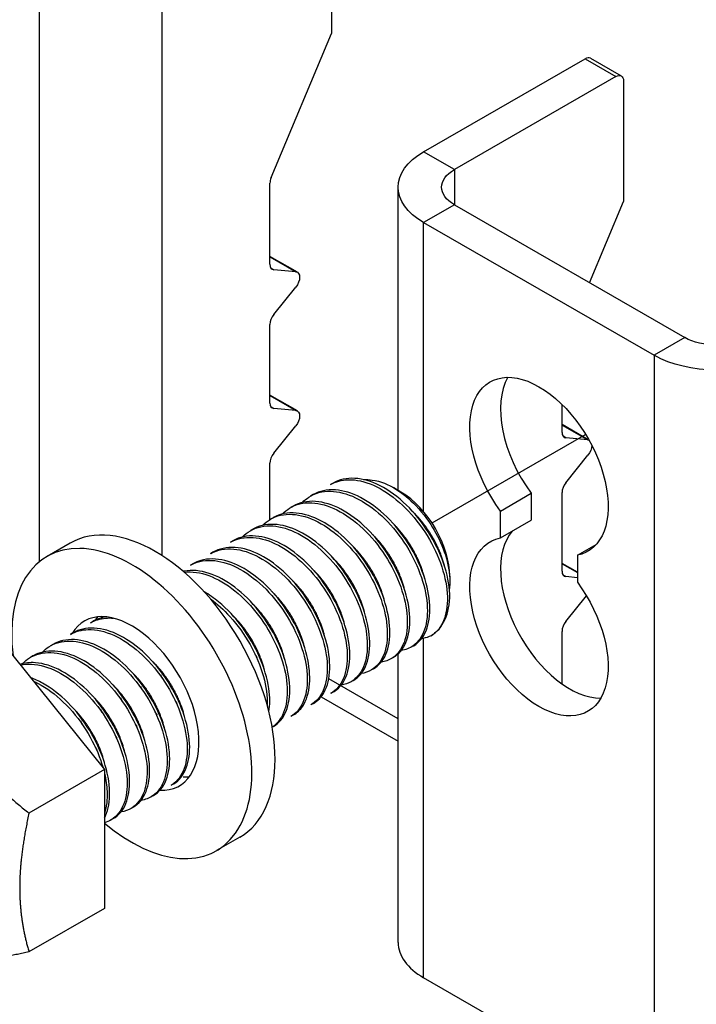
# Model space of a CAD drawing. Units: millimetres. Extents: x 32850 to 37305, y 34843 to 37993.
# Drawn here: x 35871 to 35931, y 36877 to 36964 of the extents above; entities that cross this region are included whole.
import ezdxf

# ---------------------------------------------------------------- set-up
doc = ezdxf.new("R2010")
doc.units = ezdxf.units.MM
doc.layers.add('Visible', color=7, linetype='Continuous', lineweight=35)

msp = doc.modelspace()

# ---------------------------------------------------------------- linework, layer by layer
at = {"layer": 'Visible', "color": 159, "lineweight": 25, "true_color": 0x22346e, "extrusion": (0.707107, 0.407196, -0.578093)}
for p, q in [((35898.896, 36973.34), (35898.896, 36962.692)), ((35873.096, 36965.523), (35873.096, 36916.015)), ((35883.959, 36916.534), (35883.959, 36965.523)), ((35893.57, 36949.944), (35898.896, 36962.692)), ((35921.779, 36960.488), (35924.495, 36958.924)), ((35907.043, 36952.23), (35921.3, 36960.441)), ((35921.3, 36960.441), (35924.016, 36958.877)), ((35924.016, 36958.877), (35909.758, 36950.666)), ((35924.695, 36958.483), (35924.695, 36947.835)), ((35909.758, 36950.666), (35907.043, 36952.23)), ((35909.758, 36950.666), (35909.758, 36947.539)), ((35893.464, 36942.293), (35893.464, 36949.461)), ((35904.793, 36922.291), (35904.793, 36949.103)), ((35909.758, 36947.539), (35907.043, 36945.975)), ((35909.758, 36947.539), (35930.126, 36935.81)), ((35921.699, 36940.663), (35924.695, 36947.835)), ((35907.043, 36920.43), (35907.043, 36945.975)), ((35907.043, 36945.975), (35927.411, 36934.246)), ((35895.889, 36941.588), (35893.464, 36942.984)), ((35893.464, 36942.947), (35895.749, 36941.631)), ((35893.804, 36941.809), (35893.556, 36941.951)), ((35895.749, 36941.631), (35893.804, 36941.809)), ((35893.804, 36937.852), (35895.749, 36940.271)), ((35893.464, 36930.033), (35893.464, 36936.976)), ((35930.126, 36935.81), (35927.411, 36934.246)), ((35927.411, 36934.246), (35927.411, 36867.523)), ((35895.889, 36929.327), (35893.464, 36930.724)), ((35893.464, 36930.686), (35895.749, 36929.371)), ((35893.804, 36929.549), (35893.556, 36929.691)), ((35895.749, 36929.371), (35893.804, 36929.549)), ((35919.263, 36927.437), (35919.263, 36929.899)), ((35893.804, 36925.591), (35895.749, 36928.011)), ((35921.637, 36926.76), (35919.263, 36928.127)), ((35919.263, 36928.09), (35921.549, 36926.774)), ((35919.603, 36926.952), (35919.356, 36927.095)), ((35921.549, 36926.774), (35919.603, 36926.952)), ((35919.603, 36922.995), (35921.549, 36925.414)), ((35893.464, 36919.744), (35893.464, 36924.716)), ((35913.832, 36920.492), (35916.548, 36922.055)), ((35916.548, 36922.055), (35916.548, 36919.674)), ((35919.263, 36915.176), (35919.263, 36922.12)), ((35913.832, 36918.11), (35913.832, 36920.492)), ((35913.832, 36918.11), (35916.548, 36919.674)), ((35920.621, 36916.582), (35922.294, 36917.545)), ((35920.621, 36916.582), (35920.621, 36914.201)), ((35920.621, 36915.085), (35919.263, 36915.867)), ((35919.263, 36915.83), (35920.621, 36915.048)), ((35919.603, 36914.692), (35919.356, 36914.834)), ((35920.621, 36914.599), (35919.603, 36914.692)), ((35919.603, 36910.735), (35921.424, 36912.999)), ((35907.043, 36879.252), (35907.043, 36909.251)), ((35919.263, 36905.215), (35919.263, 36909.859)), ((35904.793, 36882.38), (35904.793, 36907.872)), ((35904.793, 36902.116), (35898.656, 36905.65)), ((35897.983, 36904.081), (35904.793, 36900.16)), ((35927.411, 36867.523), (35907.043, 36879.252))]:
    msp.add_line(p, q, dxfattribs=at)
at = {"layer": 'Visible', "color": 159, "lineweight": 25, "true_color": 0x22346e}
msp.add_line((35907.781, 36919.436), (35921.341, 36927.265), dxfattribs=at)
at = {"layer": 'Visible', "color": 159, "lineweight": 25, "true_color": 0x22346e, "extrusion": (-0.707107, -0.407196, 0.578093)}
for p, q in [((35899.04, 36922.955), (35898.819, 36922.828)), ((35905.037, 36922.165), (35904.415, 36922.526)), ((35897.272, 36921.937), (35897.051, 36921.81)), ((35895.504, 36920.919), (35895.283, 36920.792)), ((35893.736, 36919.901), (35893.515, 36919.774)), ((35891.969, 36918.883), (35891.748, 36918.756)), ((35890.201, 36917.865), (35889.98, 36917.738)), ((35875.826, 36917.665), (35873.776, 36916.484)), ((35888.433, 36916.847), (35888.212, 36916.72)), ((35886.665, 36915.829), (35886.444, 36915.702)), ((35909.351, 36914.673), (35909.351, 36914.276)), ((35877.826, 36910.739), (35877.605, 36910.612)), ((35876.059, 36909.721), (35875.838, 36909.594)), ((35869.665, 36909.08), (35878.857, 36897.65)), ((35874.291, 36908.703), (35874.07, 36908.576)), ((35906.14, 36908.581), (35905.919, 36908.454)), ((35872.523, 36907.685), (35872.302, 36907.558)), ((35904.372, 36907.563), (35904.151, 36907.436)), ((35902.605, 36906.545), (35902.384, 36906.418)), ((35900.837, 36905.527), (35900.616, 36905.4)), ((35899.069, 36904.509), (35898.848, 36904.382)), ((35897.301, 36903.491), (35897.08, 36903.364)), ((35895.534, 36902.473), (35895.313, 36902.346)), ((35893.766, 36901.455), (35893.661, 36901.394)), ((35878.857, 36897.65), (35872.183, 36893.807)), ((35878.857, 36897.65), (35878.857, 36885.378)), ((35886.537, 36897.292), (35886.474, 36897.256)), ((35884.927, 36896.365), (35884.706, 36896.238)), ((35883.159, 36895.347), (35882.938, 36895.22)), ((35881.391, 36894.329), (35881.171, 36894.202)), ((35879.624, 36893.311), (35879.403, 36893.184)), ((35890.797, 36891.668), (35888.747, 36890.487)), ((35878.857, 36885.378), (35872.183, 36881.534))]:
    msp.add_line(p, q, dxfattribs=at)
at = {"layer": 'Visible', "color": 159, "lineweight": 25, "true_color": 0x22346e}
for centre, major_axis, ratio, start_param, end_param in [((35921.3, 36959.656), (0.479, 0.832), 0.578093, 0, 0.783464), ((35894.143, 36949.852), (0.479, 0.832), 0.578093, 1.787828, 2.354261), ((35894.143, 36942.684), (0.479, 0.832), 0.578093, 2.354261, 3.401458), ((35894.143, 36937.367), (0.479, 0.832), 0.578093, 1.307063, 2.354261), ((35919.942, 36925.975), (-4.312, 7.488), 0.578093, 0.319049, 1.769097), ((35894.143, 36930.424), (0.479, 0.832), 0.578093, 2.354261, 3.401458), ((35919.942, 36927.828), (0.479, 0.832), 0.578093, 2.354261, 3.401458), ((35894.143, 36925.107), (0.479, 0.832), 0.578093, 1.307063, 2.354261), ((35919.942, 36922.511), (0.479, 0.832), 0.578093, 1.307063, 2.354261), ((35905.02, 36917.167), (-3.057, 5.308), 0.578093, 3.928925, 5.495853), ((35883.312, 36904.666), (-7.485, 12.999), 0.578093, 3.141593, 6.283185), ((35919.942, 36911.845), (-4.312, 7.488), 0.578093, 0.194433, 2.822544), ((35881.261, 36903.486), (-7.485, 12.999), 0.578093, 2.129485, 7.219727), ((35919.942, 36915.567), (0.479, 0.832), 0.578093, 2.354261, 3.401458), ((35903.694, 36916.404), (-3.992, 6.933), 0.578093, 3.143526, 3.928925), ((35881.261, 36903.486), (-4.192, 7.279), 0.578093, 2.788511, 6.59303), ((35883.312, 36904.666), (-4.192, 7.279), 0.578093, 0.246141, 0.313141), ((35919.942, 36910.25), (0.479, 0.832), 0.578093, 1.307063, 2.354261), ((35883.312, 36904.666), (-4.192, 7.279), 0.578093, 2.792091, 2.895452), ((35912.474, 36882.38), (7.681, 0), 0.575862, 3.141593, 3.926991)]:
    msp.add_ellipse(centre, major_axis=major_axis, ratio=ratio, start_param=start_param, end_param=end_param, dxfattribs=at)
at = {"layer": 'Visible', "color": 159, "lineweight": 25, "true_color": 0x22346e, "extrusion": (1.61587e-16, -9.30519e-17, -1)}
msp.add_ellipse((35924.016, 36958.092), major_axis=(0.479, 0.832), ratio=0.578093, start_param=-0.783464, end_param=0.787332, dxfattribs=at)
at = {"layer": 'Visible', "color": 159, "lineweight": 25, "true_color": 0x22346e, "extrusion": (-5.125e-30, -1e-16, -1)}
msp.add_ellipse((35912.474, 36949.103), major_axis=(-7.681, 0), ratio=0.575862, start_param=-0.785398, end_param=0.785398, dxfattribs=at)
at = {"layer": 'Visible', "color": 159, "lineweight": 25, "true_color": 0x22346e, "extrusion": (0, 0, -1)}
for centre, major_axis, ratio, start_param, end_param in [((35912.474, 36949.103), (-3.841, 0), 0.575862, -0.785398, 0.785398), ((35895.41, 36940.755), (0.479, 0.832), 0.578093, -0.259866, 1.834529)]:
    msp.add_ellipse(centre, major_axis=major_axis, ratio=ratio, start_param=start_param, end_param=end_param, dxfattribs=at)
at = {"layer": 'Visible', "color": 159, "lineweight": 25, "true_color": 0x22346e, "extrusion": (-7.525e-29, -1e-16, -1)}
msp.add_ellipse((35932.842, 36937.373), major_axis=(-3.841, 0), ratio=0.575862, start_param=3.926991, end_param=5.497787, dxfattribs=at)
at = {"layer": 'Visible', "color": 159, "lineweight": 25, "true_color": 0x22346e, "extrusion": (8.6625e-29, -2e-16, -1)}
msp.add_ellipse((35932.842, 36937.373), major_axis=(7.681, 0), ratio=0.575862, start_param=0.785398, end_param=2.356194, dxfattribs=at)
at = {"layer": 'Visible', "color": 159, "lineweight": 25, "true_color": 0x22346e, "extrusion": (1.50193e-16, 8.64906e-17, -1)}
for centre, start_param, end_param in [((35917.227, 36924.411), 4.514088, 9.619211), ((35917.227, 36910.281), 1.372495, 6.477619), ((35917.227, 36910.281), 1.372495, 6.477619)]:
    msp.add_ellipse(centre, major_axis=(-4.312, 7.488), ratio=0.578093, start_param=start_param, end_param=end_param, dxfattribs=at)
at = {"layer": 'Visible', "color": 159, "lineweight": 25, "true_color": 0x22346e, "extrusion": (7.50967e-17, -4.32453e-17, -1)}
msp.add_ellipse((35895.41, 36928.495), major_axis=(0.479, 0.832), ratio=0.578093, start_param=-0.259866, end_param=1.834529, dxfattribs=at)
at = {"layer": 'Visible', "color": 159, "lineweight": 25, "true_color": 0x22346e, "extrusion": (-3.18514e-17, 1.8342e-17, -1)}
msp.add_ellipse((35921.209, 36925.899), major_axis=(0.479, 0.832), ratio=0.578093, start_param=-0.259866, end_param=-0.093573, dxfattribs=at)
at = {"layer": 'Visible', "color": 159, "lineweight": 25, "true_color": 0x22346e, "extrusion": (4.32453e-17, -2.49033e-17, -1)}
msp.add_ellipse((35921.209, 36925.899), major_axis=(0.479, 0.832), ratio=0.578093, start_param=0.78175, end_param=1.834529, dxfattribs=at)
at = {"layer": 'Visible', "color": 159, "lineweight": 25, "true_color": 0x22346e}
for points, knots in [([(35898.819, 36922.828), (35899.282, 36923.095), (35899.813, 36923.239), (35901.089, 36923.273), (35901.841, 36923.108), (35903.384, 36922.423), (35904.164, 36921.907), (35905.64, 36920.605), (35906.321, 36919.834), (35907.513, 36918.12), (35908.011, 36917.193), (35908.754, 36915.33), (35908.993, 36914.412), (35909.186, 36912.684), (35909.136, 36911.894), (35908.832, 36910.824), (35908.666, 36910.468), (35908.242, 36909.879), (35907.988, 36909.646), (35907.694, 36909.476)], [-1.26076, -1.26076, -1.26076, -1.26076, -1.130363, -1.130363, -0.974675, -0.974675, -0.816946, -0.816946, -0.661211, -0.661211, -0.503691, -0.503691, -0.347902, -0.347902, -0.190594, -0.190594, -0.094416, -0.094416, -0.000001, -0.000001, -0.000001, -0.000001]), ([(35909.351, 36913.146), (35909.316, 36913.996), (35909.127, 36914.922), (35908.468, 36916.817), (35908.003, 36917.767), (35906.876, 36919.534), (35906.226, 36920.334), (35904.778, 36921.733), (35903.991, 36922.31), (35902.438, 36923.109), (35901.681, 36923.332), (35900.252, 36923.419), (35899.597, 36923.276), (35899.04, 36922.955)], [-48.8831745, -48.8831745, -48.8831745, -48.8831745, -48.7219169, -48.7219169, -48.5608176, -48.5608176, -48.4046765, -48.4046765, -48.2428349, -48.2428349, -48.0866328, -48.0866328, -47.9285124, -47.9285124, -47.9285124, -47.9285124]), ([(35901.742, 36923.262), (35901.985, 36923.279), (35902.238, 36923.268), (35903.234, 36923.125), (35903.94, 36922.816), (35905.165, 36922.072), (35905.778, 36921.571), (35907.079, 36920.214), (35907.614, 36919.427), (35908.39, 36918.09), (35908.723, 36917.345), (35909.21, 36915.813), (35909.343, 36915.042), (35909.353, 36914.094), (35909.341, 36913.863), (35909.314, 36913.643)], [-1.0820753, -1.0820753, -1.0820753, -1.0820753, -1.0456063, -1.0456063, -0.9430679, -0.9430679, -0.8367402, -0.8367402, -0.7007213, -0.7007213, -0.5448111, -0.5448111, -0.3773595, -0.3773595, -0.3191354, -0.3191354, -0.3191354, -0.3191354]), ([(35896.343, 36921.251), (35896.51, 36921.426), (35896.693, 36921.58), (35897.436, 36922.072), (35898.087, 36922.25), (35899.51, 36922.224), (35900.265, 36922.029), (35901.814, 36921.286), (35902.597, 36920.739), (35904.059, 36919.387), (35904.725, 36918.601), (35905.886, 36916.858), (35906.367, 36915.917), (35907.063, 36914.051), (35907.275, 36913.143), (35907.414, 36911.437), (35907.337, 36910.661), (35906.907, 36909.389), (35906.563, 36908.898), (35905.8, 36908.356), (35905.447, 36908.216), (35905.059, 36908.159)], [-3.861173, -3.861173, -3.861173, -3.861173, -3.803509, -3.803509, -3.644013, -3.644013, -3.48848, -3.48848, -3.329166, -3.329166, -3.173634, -3.173634, -3.014507, -3.014507, -2.85897, -2.85897, -2.700034, -2.700034, -2.544487, -2.544487, -2.439612, -2.439612, -2.439612, -2.439612]), ([(35906.14, 36908.581), (35906.148, 36908.585), (35906.155, 36908.589), (35906.641, 36908.876), (35907.012, 36909.326), (35907.51, 36910.536), (35907.621, 36911.294), (35907.546, 36912.972), (35907.366, 36913.867), (35906.728, 36915.735), (35906.266, 36916.692), (35905.144, 36918.468), (35904.497, 36919.271), (35903.053, 36920.681), (35902.265, 36921.264), (35900.711, 36922.075), (35899.953, 36922.305), (35898.509, 36922.406), (35897.839, 36922.264), (35897.272, 36921.937)], [-46.652387, -46.652387, -46.652387, -46.652387, -46.649994, -46.649994, -46.493453, -46.493453, -46.330839, -46.330839, -46.174225, -46.174225, -46.011488, -46.011488, -45.854799, -45.854799, -45.691941, -45.691941, -45.535176, -45.535176, -45.373502, -45.373502, -45.373502, -45.373502]), ([(35904.372, 36907.563), (35904.374, 36907.564), (35904.375, 36907.564), (35904.857, 36907.843), (35905.231, 36908.289), (35905.736, 36909.491), (35905.851, 36910.247), (35905.783, 36911.922), (35905.607, 36912.814), (35904.976, 36914.682), (35904.517, 36915.64), (35903.399, 36917.419), (35902.755, 36918.224), (35901.313, 36919.64), (35900.526, 36920.227), (35898.972, 36921.046), (35898.214, 36921.281), (35896.761, 36921.391), (35896.084, 36921.251), (35895.509, 36920.922), (35895.507, 36920.921), (35895.504, 36920.919)], [-44.092167, -44.092167, -44.092167, -44.092167, -44.091743, -44.091743, -43.93489, -43.93489, -43.771828, -43.771828, -43.615071, -43.615071, -43.45211, -43.45211, -43.29545, -43.29545, -43.132591, -43.132591, -42.976027, -42.976027, -42.813269, -42.813269, -42.81257, -42.81257, -42.81257, -42.81257]), ([(35894.575, 36920.233), (35894.764, 36920.431), (35894.973, 36920.602), (35895.759, 36921.088), (35896.422, 36921.249), (35897.86, 36921.183), (35898.616, 36920.969), (35900.168, 36920.19), (35900.954, 36919.624), (35902.406, 36918.242), (35903.063, 36917.446), (35904.203, 36915.686), (35904.674, 36914.737), (35905.34, 36912.869), (35905.535, 36911.968), (35905.64, 36910.276), (35905.545, 36909.509), (35905.08, 36908.27), (35904.721, 36907.8), (35903.967, 36907.312), (35903.643, 36907.193), (35903.292, 36907.141)], [-6.395911, -6.395911, -6.395911, -6.395911, -6.330522, -6.330522, -6.169696, -6.169696, -6.013978, -6.013978, -5.853306, -5.853306, -5.697626, -5.697626, -5.537111, -5.537111, -5.381466, -5.381466, -5.221111, -5.221111, -5.065496, -5.065496, -4.970027, -4.970027, -4.970027, -4.970027]), ([(35892.808, 36919.215), (35893.009, 36919.426), (35893.233, 36919.606), (35894.044, 36920.089), (35894.714, 36920.239), (35896.161, 36920.15), (35896.918, 36919.926), (35898.472, 36919.126), (35899.258, 36918.549), (35900.705, 36917.148), (35901.356, 36916.348), (35902.484, 36914.577), (35902.95, 36913.623), (35903.597, 36911.755), (35903.782, 36910.858), (35903.867, 36909.175), (35903.762, 36908.413), (35903.275, 36907.194), (35902.909, 36906.737), (35902.16, 36906.28), (35901.854, 36906.172), (35901.524, 36906.123)], [-8.939868, -8.939868, -8.939868, -8.939868, -8.869848, -8.869848, -8.707892, -8.707892, -8.551751, -8.551751, -8.389928, -8.389928, -8.23385, -8.23385, -8.072161, -8.072161, -7.916143, -7.916143, -7.754592, -7.754592, -7.598631, -7.598631, -7.508589, -7.508589, -7.508589, -7.508589]), ([(35902.605, 36906.545), (35903.078, 36906.818), (35903.45, 36907.254), (35903.959, 36908.437), (35904.079, 36909.188), (35904.022, 36910.855), (35903.851, 36911.746), (35903.231, 36913.611), (35902.777, 36914.569), (35901.668, 36916.351), (35901.027, 36917.159), (35899.592, 36918.584), (35898.807, 36919.176), (35897.253, 36920.009), (35896.495, 36920.251), (35895.039, 36920.377), (35894.359, 36920.246), (35893.767, 36919.918), (35893.751, 36919.91), (35893.736, 36919.901)], [-41.535739, -41.535739, -41.535739, -41.535739, -41.381878, -41.381878, -41.219629, -41.219629, -41.063641, -41.063641, -40.901494, -40.901494, -40.745602, -40.745602, -40.583557, -40.583557, -40.427759, -40.427759, -40.265817, -40.265817, -40.261541, -40.261541, -40.261541, -40.261541]), ([(35891.04, 36918.197), (35891.248, 36918.416), (35891.481, 36918.601), (35892.306, 36919.081), (35892.98, 36919.225), (35894.431, 36919.124), (35895.189, 36918.893), (35896.744, 36918.081), (35897.531, 36917.498), (35898.975, 36916.088), (35899.622, 36915.284), (35900.744, 36913.508), (35901.206, 36912.551), (35901.843, 36910.682), (35902.022, 36909.788), (35902.096, 36908.11), (35901.985, 36907.352), (35901.487, 36906.143), (35901.115, 36905.693), (35900.37, 36905.254), (35900.074, 36905.152), (35899.756, 36905.105)], [-11.494436, -11.494436, -11.494436, -11.494436, -11.421655, -11.421655, -11.258707, -11.258707, -11.101994, -11.101994, -10.939164, -10.939164, -10.782528, -10.782528, -10.619819, -10.619819, -10.463259, -10.463259, -10.300671, -10.300671, -10.144186, -10.144186, -10.057056, -10.057056, -10.057056, -10.057056]), ([(35900.837, 36905.527), (35901.295, 36905.791), (35901.658, 36906.207), (35902.175, 36907.353), (35902.304, 36908.095), (35902.265, 36909.749), (35902.105, 36910.636), (35901.504, 36912.496), (35901.059, 36913.455), (35899.966, 36915.242), (35899.332, 36916.056), (35897.907, 36917.496), (35897.125, 36918.099), (35895.574, 36918.955), (35894.816, 36919.211), (35893.353, 36919.366), (35892.668, 36919.25), (35892.044, 36918.926), (35892.006, 36918.905), (35891.968, 36918.883)], [-38.989804, -38.989804, -38.989804, -38.989804, -38.841497, -38.841497, -38.680071, -38.680071, -38.524832, -38.524832, -38.36351, -38.36351, -38.208362, -38.208362, -38.047145, -38.047145, -37.892086, -37.892086, -37.730974, -37.730974, -37.720314, -37.720314, -37.720314, -37.720314]), ([(35889.98, 36917.738), (35889.983, 36917.74), (35889.986, 36917.742), (35890.562, 36918.071), (35891.239, 36918.21), (35892.693, 36918.099), (35893.451, 36917.864), (35895.005, 36917.044), (35895.792, 36916.456), (35897.233, 36915.04), (35897.877, 36914.235), (35898.994, 36912.456), (35899.453, 36911.498), (35900.083, 36909.63), (35900.259, 36908.737), (35900.326, 36907.063), (35900.211, 36906.308), (35899.706, 36905.106), (35899.331, 36904.661), (35898.85, 36904.383), (35898.849, 36904.382), (35898.848, 36904.382)], [-13.978542, -13.978542, -13.978542, -13.978542, -13.977624, -13.977624, -13.815103, -13.815103, -13.658767, -13.658767, -13.496144, -13.496144, -13.339711, -13.339711, -13.176988, -13.176988, -13.020458, -13.020458, -12.857633, -12.857633, -12.701007, -12.701007, -12.700745, -12.700745, -12.700745, -12.700745]), ([(35899.069, 36904.509), (35899.5, 36904.757), (35899.847, 36905.141), (35900.377, 36906.223), (35900.522, 36906.95), (35900.516, 36908.58), (35900.372, 36909.459), (35899.804, 36911.312), (35899.375, 36912.269), (35898.309, 36914.066), (35897.688, 36914.89), (35896.281, 36916.355), (35895.505, 36916.975), (35893.958, 36917.872), (35893.199, 36918.151), (35891.726, 36918.355), (35891.032, 36918.265), (35890.355, 36917.95), (35890.277, 36917.909), (35890.201, 36917.865)], [-36.452807, -36.452807, -36.452807, -36.452807, -36.313578, -36.313578, -36.152999, -36.152999, -35.998441, -35.998441, -35.837971, -35.837971, -35.683488, -35.683488, -35.523128, -35.523128, -35.368716, -35.368716, -35.208466, -35.208466, -35.186976, -35.186976, -35.186976, -35.186976]), ([(35888.212, 36916.72), (35888.228, 36916.729), (35888.245, 36916.739), (35888.839, 36917.066), (35889.519, 36917.197), (35890.976, 36917.068), (35891.735, 36916.826), (35893.288, 36915.992), (35894.073, 36915.398), (35895.507, 36913.973), (35896.148, 36913.164), (35897.256, 36911.382), (35897.709, 36910.424), (35898.328, 36908.559), (35898.498, 36907.668), (35898.554, 36906.002), (35898.434, 36905.252), (35897.924, 36904.071), (35897.553, 36903.636), (35897.08, 36903.364)], [-16.526044, -16.526044, -16.526044, -16.526044, -16.521375, -16.521375, -16.359669, -16.359669, -16.204097, -16.204097, -16.042289, -16.042289, -15.886621, -15.886621, -15.724711, -15.724711, -15.568949, -15.568949, -15.406936, -15.406936, -15.253595, -15.253595, -15.253595, -15.253595]), ([(35897.301, 36903.491), (35897.688, 36903.713), (35898.009, 36904.047), (35898.555, 36905.029), (35898.725, 36905.73), (35898.771, 36907.322), (35898.655, 36908.189), (35898.139, 36910.027), (35897.736, 36910.983), (35896.714, 36912.793), (35896.111, 36913.632), (35894.734, 36915.138), (35893.97, 36915.784), (35892.429, 36916.743), (35891.668, 36917.058), (35890.181, 36917.338), (35889.475, 36917.288), (35888.711, 36916.993), (35888.569, 36916.925), (35888.433, 36916.847)], [-33.922478, -33.922478, -33.922478, -33.922478, -33.797461, -33.797461, -33.637778, -33.637778, -33.483702, -33.483702, -33.324136, -33.324136, -33.170095, -33.170095, -33.010648, -33.010648, -32.856633, -32.856633, -32.697306, -32.697306, -32.658961, -32.658961, -32.658961, -32.658961]), ([(35886.444, 36915.702), (35886.484, 36915.725), (35886.525, 36915.747), (35887.152, 36916.071), (35887.838, 36916.185), (35889.301, 36916.027), (35890.06, 36915.77), (35891.611, 36914.911), (35892.392, 36914.307), (35893.816, 36912.866), (35894.449, 36912.051), (35895.54, 36910.263), (35895.984, 36909.305), (35896.583, 36907.444), (35896.742, 36906.559), (35896.779, 36904.906), (35896.649, 36904.165), (35896.131, 36903.023), (35895.769, 36902.608), (35895.313, 36902.346)], [-19.063883, -19.063883, -19.063883, -19.063883, -19.052539, -19.052539, -18.891665, -18.891665, -18.736826, -18.736826, -18.575846, -18.575846, -18.420919, -18.420919, -18.259834, -18.259834, -18.104818, -18.104818, -17.943629, -17.943629, -17.796066, -17.796066, -17.796066, -17.796066]), ([(35895.533, 36902.473), (35895.858, 36902.66), (35896.136, 36902.925), (35896.697, 36903.769), (35896.902, 36904.432), (35897.023, 36905.966), (35896.946, 36906.817), (35896.505, 36908.633), (35896.139, 36909.584), (35895.18, 36911.411), (35894.603, 36912.271), (35893.268, 36913.831), (35892.52, 36914.51), (35890.992, 36915.556), (35890.227, 36915.919), (35888.723, 36916.301), (35888.002, 36916.307), (35887.116, 36916.053), (35886.882, 36915.954), (35886.665, 36915.829)], [-31.396098, -31.396098, -31.396098, -31.396098, -31.291257, -31.291257, -31.132545, -31.132545, -30.978508, -30.978508, -30.819923, -30.819923, -30.665846, -30.665846, -30.507388, -30.507388, -30.353259, -30.353259, -30.194929, -30.194929, -30.133612, -30.133612, -30.133612, -30.133612]), ([(35893.766, 36901.455), (35894.014, 36901.598), (35894.235, 36901.786), (35894.8, 36902.473), (35895.048, 36903.087), (35895.26, 36904.548), (35895.229, 36905.376), (35894.879, 36907.163), (35894.559, 36908.107), (35893.677, 36909.95), (35893.131, 36910.833), (35891.847, 36912.454), (35891.12, 36913.173), (35889.609, 36914.315), (35888.842, 36914.734), (35887.32, 36915.234), (35886.581, 36915.302), (35885.876, 36915.173), (35885.837, 36915.165), (35885.798, 36915.157)], [-28.871303, -28.871303, -28.871303, -28.871303, -28.791189, -28.791189, -28.633535, -28.633535, -28.478938, -28.478938, -28.321156, -28.321156, -28.166673, -28.166673, -28.008764, -28.008764, -27.854383, -27.854383, -27.696345, -27.696345, -27.686929, -27.686929, -27.686929, -27.686929]), ([(35885.884, 36915.082), (35886.228, 36915.126), (35886.59, 36915.121), (35887.69, 36914.965), (35888.45, 36914.684), (35889.997, 36913.783), (35890.771, 36913.161), (35892.176, 36911.693), (35892.797, 36910.868), (35893.86, 36909.07), (35894.287, 36908.113), (35894.852, 36906.261), (35894.993, 36905.383), (35894.996, 36903.755), (35894.85, 36903.03), (35894.341, 36902), (35894.035, 36901.644), (35893.66, 36901.398)], [-21.491753, -21.491753, -21.491753, -21.491753, -21.411417, -21.411417, -21.257211, -21.257211, -21.097091, -21.097091, -20.942817, -20.942817, -20.782587, -20.782587, -20.62824, -20.62824, -20.4679, -20.4679, -20.342361, -20.342361, -20.342361, -20.342361]), ([(35893.377, 36902.739), (35893.476, 36903.359), (35893.472, 36904.062), (35893.231, 36905.705), (35892.952, 36906.649), (35892.144, 36908.504), (35891.632, 36909.4), (35890.402, 36911.077), (35889.69, 36911.837), (35888.512, 36912.807), (35888.083, 36913.107), (35887.652, 36913.357)], [-26.1137322, -26.1137322, -26.1137322, -26.1137322, -25.9794334, -25.9794334, -25.8206306, -25.8206306, -25.6666368, -25.6666368, -25.5077093, -25.5077093, -25.4198389, -25.4198389, -25.4198389, -25.4198389]), ([(35888.214, 36912.718), (35888.811, 36912.285), (35889.39, 36911.762), (35890.606, 36910.427), (35891.207, 36909.586), (35892.225, 36907.775), (35892.625, 36906.819), (35893.135, 36904.982), (35893.248, 36904.116), (35893.223, 36903.333), (35893.223, 36903.33), (35893.223, 36903.327)], [-23.7301208, -23.7301208, -23.7301208, -23.7301208, -23.606991, -23.606991, -23.4531295, -23.4531295, -23.2938084, -23.2938084, -23.1399167, -23.1399167, -23.1392993, -23.1392993, -23.1392993, -23.1392993]), ([(35877.606, 36910.612), (35878.006, 36910.843), (35878.458, 36910.982), (35879.176, 36911.045), (35879.409, 36911.045), (35879.647, 36911.024)], [-31.6862176, -31.6862176, -31.6862176, -31.6862176, -31.5734401, -31.5734401, -31.5217578, -31.5217578, -31.5217578, -31.5217578]), ([(35875.838, 36909.594), (35876.301, 36909.861), (35876.831, 36910.004), (35878.124, 36910.04), (35878.896, 36909.866), (35880.442, 36909.163), (35881.202, 36908.656), (35882.678, 36907.354), (35883.376, 36906.56), (35884.559, 36904.837), (35885.042, 36903.931), (35885.784, 36902.067), (35886.025, 36901.127), (35886.202, 36899.405), (35886.149, 36898.636), (35885.772, 36897.316), (35885.44, 36896.786), (35884.898, 36896.358), (35884.804, 36896.294), (35884.706, 36896.238)], [-34.211339, -34.211339, -34.211339, -34.211339, -34.081021, -34.081021, -33.921104, -33.921104, -33.767015, -33.767015, -33.607211, -33.607211, -33.453179, -33.453179, -33.293488, -33.293488, -33.139507, -33.139507, -32.979932, -32.979932, -32.948308, -32.948308, -32.948308, -32.948308]), ([(35884.927, 36896.365), (35884.941, 36896.373), (35884.954, 36896.381), (35885.461, 36896.687), (35885.84, 36897.165), (35886.31, 36898.402), (35886.408, 36899.138), (35886.326, 36900.819), (35886.13, 36901.752), (35885.467, 36903.622), (35885.016, 36904.54), (35883.89, 36906.313), (35883.212, 36907.142), (35881.757, 36908.527), (35880.999, 36909.079), (35879.446, 36909.883), (35878.659, 36910.112), (35877.232, 36910.176), (35876.599, 36910.032), (35876.059, 36909.721)], [-16.210955, -16.210955, -16.210955, -16.210955, -16.206576, -16.206576, -16.044355, -16.044355, -15.888298, -15.888298, -15.725976, -15.725976, -15.569823, -15.569823, -15.407398, -15.407398, -15.25115, -15.25115, -15.088623, -15.088623, -14.934983, -14.934983, -14.934983, -14.934983]), ([(35883.159, 36895.347), (35883.164, 36895.35), (35883.168, 36895.352), (35883.671, 36895.646), (35884.054, 36896.119), (35884.534, 36897.347), (35884.637, 36898.079), (35884.566, 36899.756), (35884.375, 36900.688), (35883.719, 36902.559), (35883.272, 36903.478), (35882.151, 36905.256), (35881.476, 36906.089), (35880.024, 36907.482), (35879.266, 36908.038), (35877.712, 36908.853), (35876.924, 36909.087), (35875.483, 36909.162), (35874.839, 36909.019), (35874.291, 36908.703)], [-13.656285, -13.656285, -13.656285, -13.656285, -13.654816, -13.654816, -13.491782, -13.491782, -13.334955, -13.334955, -13.17182, -13.17182, -13.014896, -13.014896, -12.85166, -12.85166, -12.694684, -12.694684, -12.53149, -12.53149, -12.37515, -12.37515, -12.37515, -12.37515]), ([(35907.694, 36909.476), (35907.468, 36909.36), (35907.229, 36909.282), (35906.936, 36909.231), (35906.899, 36909.226), (35906.861, 36909.221)], [-2.1608332, -2.1608332, -2.1608332, -2.1608332, -2.09063541, -2.09063541, -2.08046141, -2.08046141, -2.08046141, -2.08046141]), ([(35873.362, 36908.017), (35873.537, 36908.201), (35873.729, 36908.36), (35874.469, 36908.839), (35875.1, 36909.011), (35876.521, 36908.996), (35877.301, 36908.793), (35878.851, 36908.037), (35879.61, 36907.507), (35881.075, 36906.161), (35881.762, 36905.348), (35882.916, 36903.599), (35883.382, 36902.686), (35884.084, 36900.819), (35884.302, 36899.882), (35884.429, 36898.181), (35884.353, 36897.429), (35883.928, 36896.151), (35883.572, 36895.647), (35882.797, 36895.113), (35882.454, 36894.981), (35882.078, 36894.925)], [-36.814758, -36.814758, -36.814758, -36.814758, -36.754314, -36.754314, -36.599548, -36.599548, -36.438761, -36.438761, -36.28408, -36.28408, -36.123399, -36.123399, -35.968802, -35.968802, -35.808228, -35.808228, -35.653712, -35.653712, -35.493246, -35.493246, -35.391483, -35.391483, -35.391483, -35.391483]), ([(35871.594, 36906.999), (35871.788, 36907.203), (35872.003, 36907.377), (35872.779, 36907.85), (35873.418, 36908.007), (35874.851, 36907.959), (35875.636, 36907.74), (35877.188, 36906.952), (35877.947, 36906.407), (35879.405, 36905.036), (35880.086, 36904.212), (35881.222, 36902.447), (35881.678, 36901.531), (35882.355, 36899.662), (35882.558, 36898.728), (35882.656, 36897.039), (35882.565, 36896.298), (35882.11, 36895.047), (35881.74, 36894.559), (35880.971, 36894.073), (35880.654, 36893.958), (35880.311, 36893.907)], [-39.353058, -39.353058, -39.353058, -39.353058, -39.285749, -39.285749, -39.130254, -39.130254, -38.968634, -38.968634, -38.813233, -38.813233, -38.651715, -38.651715, -38.496408, -38.496408, -38.334993, -38.334993, -38.179778, -38.179778, -38.018467, -38.018467, -37.925107, -37.925107, -37.925107, -37.925107]), ([(35881.391, 36894.329), (35881.89, 36894.616), (35882.275, 36895.083), (35882.761, 36896.302), (35882.867, 36897.032), (35882.803, 36898.704), (35882.616, 36899.634), (35881.968, 36901.503), (35881.523, 36902.424), (35880.408, 36904.204), (35879.736, 36905.038), (35878.288, 36906.438), (35877.53, 36906.999), (35875.976, 36907.822), (35875.19, 36908.061), (35873.744, 36908.148), (35873.095, 36908.009), (35872.536, 36907.692), (35872.529, 36907.689), (35872.523, 36907.685)], [-11.095759, -11.095759, -11.095759, -11.095759, -10.933599, -10.933599, -10.777087, -10.777087, -10.614613, -10.614613, -10.458173, -10.458173, -10.295824, -10.295824, -10.139455, -10.139455, -9.977233, -9.977233, -9.820933, -9.820933, -9.819162, -9.819162, -9.819162, -9.819162]), ([(35879.624, 36893.311), (35880.111, 36893.592), (35880.49, 36894.045), (35880.983, 36895.239), (35881.095, 36895.964), (35881.043, 36897.628), (35880.863, 36898.553), (35880.229, 36900.42), (35879.789, 36901.342), (35878.685, 36903.125), (35878.018, 36903.963), (35876.577, 36905.374), (35875.82, 36905.942), (35874.268, 36906.781), (35873.482, 36907.029), (35872.26, 36907.119), (35871.803, 36907.071), (35871.385, 36906.941)], [-8.545241, -8.545241, -8.545241, -8.545241, -8.387238, -8.387238, -8.231245, -8.231245, -8.06983, -8.06983, -7.913891, -7.913891, -7.75262, -7.75262, -7.596731, -7.596731, -7.435606, -7.435606, -7.329784, -7.329784, -7.329784, -7.329784]), ([(35871.43, 36906.885), (35871.738, 36906.953), (35872.064, 36906.979), (35873.139, 36906.93), (35873.926, 36906.701), (35875.48, 36905.895), (35876.238, 36905.342), (35877.692, 36903.956), (35878.369, 36903.127), (35879.495, 36901.353), (35879.945, 36900.435), (35880.608, 36898.565), (35880.803, 36897.632), (35880.883, 36895.951), (35880.784, 36895.216), (35880.313, 36893.98), (35879.934, 36893.502), (35879.258, 36893.097), (35879.064, 36893.013), (35878.857, 36892.956)], [-41.748942, -41.748942, -41.748942, -41.748942, -41.673515, -41.673515, -41.511078, -41.511078, -41.354917, -41.354917, -41.192582, -41.192582, -41.036516, -41.036516, -40.874283, -40.874283, -40.718313, -40.718313, -40.556181, -40.556181, -40.496816, -40.496816, -40.496816, -40.496816]), ([(35878.857, 36893.382), (35878.886, 36893.439), (35878.914, 36893.498), (35879.196, 36894.142), (35879.32, 36894.859), (35879.288, 36896.507), (35879.122, 36897.425), (35878.51, 36899.286), (35878.079, 36900.212), (35876.993, 36902.001), (35876.337, 36902.843), (35874.908, 36904.273), (35874.153, 36904.855), (35873.033, 36905.481), (35872.678, 36905.643), (35872.327, 36905.768)], [-5.8696579, -5.8696579, -5.8696579, -5.8696579, -5.8534771, -5.8534771, -5.6978189, -5.6978189, -5.5376363, -5.5376363, -5.3820023, -5.3820023, -5.221989, -5.221989, -5.0663746, -5.0663746, -4.9940924, -4.9940924, -4.9940924, -4.9940924]), ([(35872.585, 36905.448), (35872.717, 36905.389), (35872.85, 36905.325), (35873.744, 36904.855), (35874.502, 36904.299), (35875.954, 36902.905), (35876.629, 36902.072), (35877.749, 36900.294), (35878.196, 36899.374), (35878.592, 36898.244), (35878.66, 36898.031), (35878.72, 36897.821)], [-44.0933799, -44.0933799, -44.0933799, -44.0933799, -44.0661233, -44.0661233, -43.9092346, -43.9092346, -43.746089, -43.746089, -43.5892531, -43.5892531, -43.552775, -43.552775, -43.552775, -43.552775]), ([(35882.192, 36904.692), (35882.146, 36904.789), (35882.101, 36904.887), (35882.055, 36904.99), (35882.053, 36904.996), (35882.05, 36905.001)], [-24.72069298, -24.72069298, -24.72069298, -24.72069298, -24.70455777, -24.70455777, -24.70367793, -24.70367793, -24.70367793, -24.70367793]), ([(35878.857, 36897.29), (35878.982, 36896.746), (35879.057, 36896.218), (35879.108, 36895), (35879.033, 36894.351), (35878.857, 36893.797)], [-43.521854, -43.521854, -43.521854, -43.521854, -43.4262086, -43.4262086, -43.2893785, -43.2893785, -43.2893785, -43.2893785])]:
    msp.add_open_spline(points, degree=3, knots=knots, dxfattribs=at)
for points in [[(35898.021, 36922.17), (35898.05, 36922.204), (35898.08, 36922.236), (35898.111, 36922.269)], [(35889.182, 36917.08), (35889.211, 36917.114), (35889.241, 36917.146), (35889.272, 36917.179)], [(35887.414, 36916.062), (35887.443, 36916.096), (35887.473, 36916.128), (35887.504, 36916.161)], [(35879.02, 36911.136), (35878.588, 36911.079), (35878.186, 36910.947), (35877.826, 36910.739)], [(35878.575, 36910.972), (35878.605, 36911.006), (35878.635, 36911.039), (35878.665, 36911.071)], [(35876.807, 36909.954), (35876.837, 36909.988), (35876.867, 36910.021), (35876.898, 36910.053)], [(35875.04, 36908.936), (35875.069, 36908.97), (35875.099, 36909.003), (35875.13, 36909.035)], [(35892.351, 36907.553), (35892.284, 36907.644), (35892.219, 36907.737), (35892.154, 36907.83)], [(35883.959, 36905.71), (35883.911, 36905.812), (35883.864, 36905.916), (35883.818, 36906.019)], [(35880.424, 36903.674), (35880.376, 36903.776), (35880.328, 36903.879), (35880.283, 36903.983)], [(35897.988, 36904.087), (35897.943, 36904.08), (35897.897, 36904.075), (35897.85, 36904.07)], [(35885.279, 36903.481), (35885.213, 36903.572), (35885.148, 36903.665), (35885.083, 36903.758)], [(35896.22, 36903.069), (35896.175, 36903.062), (35896.129, 36903.057), (35896.083, 36903.052)], [(35878.656, 36902.656), (35878.608, 36902.759), (35878.561, 36902.862), (35878.515, 36902.965)], [(35883.512, 36902.463), (35883.445, 36902.554), (35883.38, 36902.647), (35883.315, 36902.74)], [(35876.889, 36901.638), (35876.84, 36901.741), (35876.793, 36901.844), (35876.748, 36901.947)], [(35881.744, 36901.445), (35881.678, 36901.536), (35881.612, 36901.629), (35881.548, 36901.722)], [(35894.452, 36902.051), (35894.407, 36902.044), (35894.361, 36902.039), (35894.315, 36902.034)], [(35879.976, 36900.427), (35879.91, 36900.518), (35879.844, 36900.611), (35879.78, 36900.704)], [(35878.208, 36899.409), (35878.142, 36899.5), (35878.077, 36899.593), (35878.012, 36899.686)], [(35885.614, 36896.961), (35885.568, 36896.954), (35885.522, 36896.949), (35885.476, 36896.944)], [(35886.538, 36897.294), (35886.517, 36897.281), (35886.496, 36897.268), (35886.474, 36897.256)], [(35883.846, 36895.943), (35883.801, 36895.936), (35883.755, 36895.931), (35883.708, 36895.926)]]:
    msp.add_open_spline(points, degree=3, dxfattribs=at)
for points, knots in [([(35908.893, 36915.584), (35908.514, 36917.13), (35907.545, 36918.636), (35906.891, 36919.652), (35906.055, 36920.465)], [0.037535079, 0.037535079, 0.037535079, 0.041666667, 0.041666667, 0.044503313, 0.044503313, 0.044503313]), ([(35907.125, 36914.566), (35906.746, 36916.112), (35905.777, 36917.618), (35905.124, 36918.634), (35904.287, 36919.447)], [0.085154126, 0.085154126, 0.085154126, 0.089285714, 0.089285714, 0.092122361, 0.092122361, 0.092122361]), ([(35905.357, 36913.548), (35904.979, 36915.094), (35904.01, 36916.6), (35903.356, 36917.616), (35902.519, 36918.429)], [0.132773174, 0.132773174, 0.132773174, 0.136904762, 0.136904762, 0.139741408, 0.139741408, 0.139741408]), ([(35903.59, 36912.53), (35903.211, 36914.076), (35902.242, 36915.582), (35901.588, 36916.598), (35900.752, 36917.411)], [0.180392221, 0.180392221, 0.180392221, 0.18452381, 0.18452381, 0.187360456, 0.187360456, 0.187360456]), ([(35901.822, 36911.512), (35901.443, 36913.058), (35900.474, 36914.564), (35899.82, 36915.58), (35898.984, 36916.393)], [0.228011269, 0.228011269, 0.228011269, 0.232142857, 0.232142857, 0.234979504, 0.234979504, 0.234979504]), ([(35900.054, 36910.494), (35899.675, 36912.04), (35898.706, 36913.546), (35898.053, 36914.562), (35897.216, 36915.375)], [0.275630317, 0.275630317, 0.275630317, 0.279761905, 0.279761905, 0.282598551, 0.282598551, 0.282598551]), ([(35898.286, 36909.476), (35897.908, 36911.022), (35896.939, 36912.528), (35896.285, 36913.544), (35895.448, 36914.357)], [0.323249364, 0.323249364, 0.323249364, 0.327380952, 0.327380952, 0.330217599, 0.330217599, 0.330217599]), ([(35896.519, 36908.458), (35896.14, 36910.004), (35895.171, 36911.51), (35894.517, 36912.526), (35893.68, 36913.339)], [0.370868412, 0.370868412, 0.370868412, 0.375, 0.375, 0.377836646, 0.377836646, 0.377836646]), ([(35894.751, 36907.44), (35894.372, 36908.986), (35893.403, 36910.492), (35892.749, 36911.508), (35891.913, 36912.321)], [0.41848746, 0.41848746, 0.41848746, 0.422619048, 0.422619048, 0.425455694, 0.425455694, 0.425455694]), ([(35892.983, 36906.422), (35892.604, 36907.968), (35891.635, 36909.474), (35890.982, 36910.49), (35890.145, 36911.303)], [0.466106507, 0.466106507, 0.466106507, 0.470238095, 0.470238095, 0.473074742, 0.473074742, 0.473074742]), ([(35885.912, 36902.35), (35885.533, 36903.896), (35884.564, 36905.402), (35883.911, 36906.418), (35883.074, 36907.231)], [0.656582698, 0.656582698, 0.656582698, 0.660714286, 0.660714286, 0.663550932, 0.663550932, 0.663550932]), ([(35884.144, 36901.332), (35883.765, 36902.878), (35882.797, 36904.384), (35882.143, 36905.4), (35881.306, 36906.213)], [0.704201745, 0.704201745, 0.704201745, 0.708333333, 0.708333333, 0.71116998, 0.71116998, 0.71116998]), ([(35882.376, 36900.314), (35881.998, 36901.86), (35881.029, 36903.366), (35880.375, 36904.382), (35879.538, 36905.195)], [0.751820793, 0.751820793, 0.751820793, 0.755952381, 0.755952381, 0.758789027, 0.758789027, 0.758789027]), ([(35880.609, 36899.296), (35880.23, 36900.842), (35879.261, 36902.348), (35878.607, 36903.364), (35877.771, 36904.177)], [0.799439841, 0.799439841, 0.799439841, 0.803571429, 0.803571429, 0.806408075, 0.806408075, 0.806408075]), ([(35878.841, 36898.278), (35878.462, 36899.824), (35877.493, 36901.33), (35876.839, 36902.346), (35876.003, 36903.159)], [0.847058888, 0.847058888, 0.847058888, 0.851190476, 0.851190476, 0.854027123, 0.854027123, 0.854027123])]:
    msp.add_rational_spline(points, [0.967675815752, 0.947164266785, 1, 0.963724289234, 0.962023436847], degree=2, knots=knots, dxfattribs=at)
for points, weights in [([(35866.766, 36899.049), (35868.899, 36896.396), (35872.183, 36893.807)], [1.83937846828, 1.83937846828, 1.70731703596]), ([(35872.183, 36893.807), (35871.362, 36890.046), (35871.362, 36887.198)], [1.70731703596, 1.83937846828, 1.83937846828]), ([(35871.362, 36887.198), (35871.362, 36884.35), (35872.183, 36881.534)], [1.83937846828, 1.83937846828, 1.70731703596]), ([(35872.183, 36881.534), (35868.899, 36880.836), (35866.766, 36880.64)], [1.70731703596, 1.83937846828, 1.83937846828])]:
    msp.add_rational_spline(points, weights, degree=2, dxfattribs=at)

doc.saveas('drawing.dxf')
